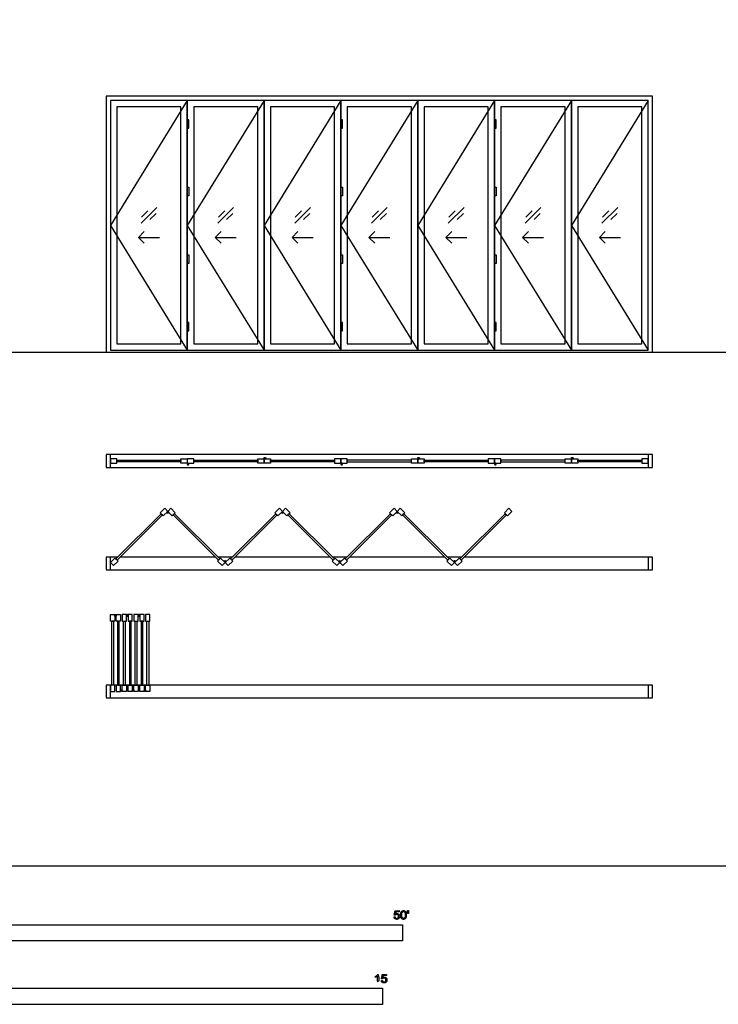
# Model space of a CAD drawing. Units: metres. Extents: x 0 to 43.7, y -3 to 23.9.
# Drawn here: x 10.7 to 19, y -1.6 to 10.1 of the extents above; entities that cross this region are included whole.
import ezdxf

# ---------------------------------------------------------------- set-up
doc = ezdxf.new("R2010")
doc.units = ezdxf.units.M
for name, color, linetype, true_color in [('2D$AG-BUILDINGS', 7, 'Continuous', 0x66ccff), ('2D$AG-DETAILS', 7, 'Continuous', 0x66ffff), ('2D$AG-DETAILS-DIAGRAM', 7, 'Continuous', 0xccff66), ('2D$AG-DIAGRAM', 7, 'Continuous', 0xfecc66), ('2D$N-SYMB', 7, 'Continuous', 0x800040), ('2D$X-VPRT', 7, 'Continuous', 0xfb02ff)]:
    doc.layers.add(name, color=color, linetype=linetype, true_color=true_color)

msp = doc.modelspace()

# ---------------------------------------------------------------- linework, layer by layer
at = {"layer": '2D$AG-BUILDINGS'}
for points in [[(18.215, 9.163), (11.712, 9.163), (11.712, 6.115), (18.215, 6.115)], [(18.164, 9.112), (11.763, 9.112), (11.763, 6.14), (18.164, 6.14)], [(11.763, 6.14), (12.677, 6.14), (12.677, 9.112), (11.763, 9.112)], [(11.839, 6.216), (12.601, 6.216), (12.601, 9.036), (11.839, 9.036)], [(12.677, 6.14), (13.592, 6.14), (13.592, 9.112), (12.677, 9.112)], [(12.754, 6.216), (13.516, 6.216), (13.516, 9.036), (12.754, 9.036)], [(13.592, 6.14), (14.506, 6.14), (14.506, 9.112), (13.592, 9.112)], [(13.668, 6.216), (14.43, 6.216), (14.43, 9.036), (13.668, 9.036)], [(14.506, 6.14), (15.421, 6.14), (15.421, 9.112), (14.506, 9.112)], [(14.582, 6.216), (15.344, 6.216), (15.344, 9.036), (14.582, 9.036)], [(15.421, 6.14), (16.335, 6.14), (16.335, 9.112), (15.421, 9.112)], [(15.497, 6.216), (16.259, 6.216), (16.259, 9.036), (15.497, 9.036)], [(16.335, 6.14), (17.249, 6.14), (17.249, 9.112), (16.335, 9.112)], [(16.411, 6.216), (17.173, 6.216), (17.173, 9.036), (16.411, 9.036)], [(17.249, 6.14), (18.164, 6.14), (18.164, 9.112), (17.249, 9.112)], [(17.326, 6.216), (18.088, 6.216), (18.088, 9.036), (17.326, 9.036)], [(12.677, 8.883), (12.677, 8.782), (12.697, 8.782), (12.697, 8.883)], [(14.506, 8.883), (14.506, 8.782), (14.525, 8.782), (14.525, 8.883)], [(16.335, 8.883), (16.335, 8.782), (16.354, 8.782), (16.354, 8.883)], [(12.677, 6.47), (12.677, 6.369), (12.697, 6.369), (12.697, 6.47)], [(14.506, 6.47), (14.506, 6.369), (14.525, 6.369), (14.525, 6.47)], [(16.335, 6.47), (16.335, 6.369), (16.354, 6.369), (16.354, 6.47)], [(11.763, 4.896), (11.712, 4.896), (11.712, 4.743), (11.763, 4.743)], [(11.839, 4.794), (11.839, 4.845), (11.763, 4.845), (11.763, 4.794)], [(12.601, 4.829), (12.601, 4.809), (11.839, 4.809), (11.839, 4.829)], [(12.601, 4.794), (12.601, 4.845), (12.677, 4.845), (12.677, 4.794)], [(12.754, 4.794), (12.754, 4.845), (12.677, 4.845), (12.677, 4.794)], [(13.516, 4.829), (13.516, 4.809), (12.754, 4.809), (12.754, 4.829)], [(13.516, 4.794), (13.516, 4.845), (13.592, 4.845), (13.592, 4.794)], [(13.668, 4.845), (13.668, 4.794), (13.592, 4.794), (13.592, 4.845)], [(13.668, 4.809), (13.668, 4.829), (14.43, 4.829), (14.43, 4.809)], [(14.43, 4.845), (14.43, 4.794), (14.506, 4.794), (14.506, 4.845)], [(14.582, 4.794), (14.582, 4.845), (14.506, 4.845), (14.506, 4.794)], [(14.582, 4.829), (14.582, 4.809), (15.344, 4.809), (15.344, 4.829)], [(15.344, 4.794), (15.344, 4.845), (15.421, 4.845), (15.421, 4.794)], [(15.497, 4.845), (15.497, 4.794), (15.421, 4.794), (15.421, 4.845)], [(15.497, 4.809), (15.497, 4.829), (16.259, 4.829), (16.259, 4.809)], [(16.259, 4.845), (16.259, 4.794), (16.335, 4.794), (16.335, 4.845)], [(16.411, 4.794), (16.411, 4.845), (16.335, 4.845), (16.335, 4.794)], [(16.411, 4.829), (16.411, 4.809), (17.173, 4.809), (17.173, 4.829)], [(17.173, 4.794), (17.173, 4.845), (17.249, 4.845), (17.249, 4.794)], [(17.326, 4.845), (17.326, 4.794), (17.249, 4.794), (17.249, 4.845)], [(17.326, 4.809), (17.326, 4.829), (18.088, 4.829), (18.088, 4.809)], [(18.088, 4.845), (18.088, 4.794), (18.164, 4.794), (18.164, 4.845)], [(18.215, 4.896), (18.164, 4.896), (18.164, 4.743), (18.215, 4.743)], [(12.392, 4.167), (12.356, 4.203), (12.41, 4.257), (12.446, 4.221)], [(12.499, 4.167), (12.535, 4.203), (12.481, 4.257), (12.446, 4.221)], [(13.721, 4.203), (13.757, 4.167), (13.811, 4.221), (13.775, 4.257)], [(13.864, 4.167), (13.9, 4.203), (13.846, 4.257), (13.811, 4.221)], [(15.086, 4.203), (15.122, 4.167), (15.176, 4.221), (15.14, 4.257)], [(15.229, 4.167), (15.265, 4.203), (15.211, 4.257), (15.176, 4.221)], [(16.451, 4.203), (16.487, 4.167), (16.541, 4.221), (16.505, 4.257)], [(12.367, 4.193), (12.381, 4.178), (11.842, 3.64), (11.828, 3.654)], [(12.524, 4.193), (12.51, 4.178), (13.049, 3.64), (13.063, 3.654)], [(13.207, 3.64), (13.193, 3.654), (13.732, 4.193), (13.746, 4.178)], [(13.889, 4.193), (13.875, 4.178), (14.414, 3.64), (14.428, 3.654)], [(14.572, 3.64), (14.558, 3.654), (15.097, 4.193), (15.111, 4.178)], [(15.254, 4.193), (15.24, 4.178), (15.779, 3.64), (15.793, 3.654)], [(15.937, 3.64), (15.923, 3.654), (16.462, 4.193), (16.476, 4.178)], [(11.763, 3.676), (11.712, 3.676), (11.712, 3.524), (11.763, 3.524)], [(11.853, 3.629), (11.817, 3.665), (11.763, 3.611), (11.799, 3.575)], [(13.038, 3.629), (13.074, 3.665), (13.128, 3.611), (13.092, 3.575)], [(13.182, 3.665), (13.218, 3.629), (13.164, 3.575), (13.128, 3.611)], [(14.403, 3.629), (14.439, 3.665), (14.493, 3.611), (14.457, 3.575)], [(14.547, 3.665), (14.583, 3.629), (14.529, 3.575), (14.493, 3.611)], [(15.768, 3.629), (15.804, 3.665), (15.858, 3.611), (15.822, 3.575)], [(15.912, 3.665), (15.948, 3.629), (15.894, 3.575), (15.858, 3.611)], [(18.215, 3.676), (18.164, 3.676), (18.164, 3.524), (18.215, 3.524)], [(11.814, 2.914), (11.763, 2.914), (11.763, 2.991), (11.814, 2.991)], [(11.884, 2.914), (11.833, 2.914), (11.833, 2.991), (11.884, 2.991)], [(11.903, 2.914), (11.954, 2.914), (11.954, 2.991), (11.903, 2.991)], [(11.973, 2.914), (12.023, 2.914), (12.023, 2.991), (11.973, 2.991)], [(12.042, 2.914), (12.093, 2.914), (12.093, 2.991), (12.042, 2.991)], [(12.112, 2.914), (12.163, 2.914), (12.163, 2.991), (12.112, 2.991)], [(12.182, 2.914), (12.233, 2.914), (12.233, 2.991), (12.182, 2.991)], [(11.778, 2.914), (11.798, 2.914), (11.798, 2.152), (11.778, 2.152)], [(11.848, 2.152), (11.868, 2.152), (11.868, 2.914), (11.848, 2.914)], [(11.938, 2.152), (11.918, 2.152), (11.918, 2.914), (11.938, 2.914)], [(12.008, 2.914), (11.988, 2.914), (11.988, 2.152), (12.008, 2.152)], [(12.078, 2.152), (12.058, 2.152), (12.058, 2.914), (12.078, 2.914)], [(12.148, 2.914), (12.128, 2.914), (12.128, 2.152), (12.148, 2.152)], [(12.218, 2.152), (12.198, 2.152), (12.198, 2.914), (12.218, 2.914)], [(11.763, 2.152), (11.712, 2.152), (11.712, 2), (11.763, 2)], [(11.814, 2.152), (11.763, 2.152), (11.763, 2.076), (11.814, 2.076)], [(11.884, 2.152), (11.833, 2.152), (11.833, 2.076), (11.884, 2.076)], [(11.903, 2.152), (11.954, 2.152), (11.954, 2.076), (11.903, 2.076)], [(11.973, 2.152), (12.023, 2.152), (12.023, 2.076), (11.973, 2.076)], [(12.042, 2.152), (12.093, 2.152), (12.093, 2.076), (12.042, 2.076)], [(12.112, 2.152), (12.163, 2.152), (12.163, 2.076), (12.112, 2.076)], [(12.182, 2.152), (12.233, 2.152), (12.233, 2.076), (12.182, 2.076)], [(18.215, 2.152), (18.164, 2.152), (18.164, 2), (18.215, 2)]]:
    msp.add_lwpolyline(points, close=True, dxfattribs=at)
for points in [[(18.164, 4.896), (11.763, 4.896)], [(11.763, 4.743), (18.164, 4.743)], [(11.851, 3.676), (11.763, 3.676)], [(13.012, 3.676), (11.879, 3.676)], [(13.216, 3.676), (13.041, 3.676)], [(14.377, 3.676), (13.244, 3.676)], [(14.581, 3.676), (14.406, 3.676)], [(15.742, 3.676), (14.609, 3.676)], [(15.946, 3.676), (15.771, 3.676)], [(18.164, 3.676), (15.974, 3.676)], [(11.763, 3.524), (18.164, 3.524)], [(18.164, 2.152), (11.763, 2.152)], [(11.763, 2), (18.164, 2)]]:
    msp.add_lwpolyline(points, dxfattribs=at)
at = {"layer": '2D$AG-BUILDINGS', "extrusion": (0, 0, -1)}
for centre in [(-13.811, 4.208), (-15.176, 4.208)]:
    msp.add_circle(centre, 0.00953, dxfattribs=at)
at = {"layer": '2D$AG-BUILDINGS'}
for centre in [(11.893, 2.086), (12.033, 2.086), (12.173, 2.086)]:
    msp.add_circle(centre, 0.00953, dxfattribs=at)
for points in [[(12.677, 8.079), (12.677, 8.028), (12.677, 7.977), (12.687, 7.977), (12.697, 7.977), (12.697, 8.028), (12.697, 8.079), (12.687, 8.079), (12.677, 8.079)], [(14.506, 8.079), (14.506, 8.028), (14.506, 7.977), (14.516, 7.977), (14.525, 7.977), (14.525, 8.028), (14.525, 8.079), (14.516, 8.079), (14.506, 8.079)], [(16.335, 8.079), (16.335, 8.028), (16.335, 7.977), (16.345, 7.977), (16.354, 7.977), (16.354, 8.028), (16.354, 8.079), (16.345, 8.079), (16.335, 8.079)], [(12.677, 7.275), (12.677, 7.224), (12.677, 7.173), (12.687, 7.173), (12.697, 7.173), (12.697, 7.224), (12.697, 7.275), (12.687, 7.275), (12.677, 7.275)], [(14.506, 7.275), (14.506, 7.224), (14.506, 7.173), (14.516, 7.173), (14.525, 7.173), (14.525, 7.224), (14.525, 7.275), (14.516, 7.275), (14.506, 7.275)], [(16.335, 7.275), (16.335, 7.224), (16.335, 7.173), (16.345, 7.173), (16.354, 7.173), (16.354, 7.224), (16.354, 7.275), (16.345, 7.275), (16.335, 7.275)]]:
    msp.add_open_spline(points, degree=2, knots=[0, 0, 0, 12.7, 12.7, 14.605, 14.605, 27.305, 27.305, 29.21, 29.21, 29.21], dxfattribs=at)
for points in [[(13.592, 4.854), (13.592, 4.845), (13.601, 4.845), (13.611, 4.845), (13.611, 4.854), (13.611, 4.864), (13.601, 4.864), (13.592, 4.864), (13.592, 4.854)], [(15.421, 4.854), (15.421, 4.845), (15.43, 4.845), (15.44, 4.845), (15.44, 4.854), (15.44, 4.864), (15.43, 4.864), (15.421, 4.864), (15.421, 4.854)], [(17.249, 4.854), (17.249, 4.845), (17.259, 4.845), (17.269, 4.845), (17.269, 4.854), (17.269, 4.864), (17.259, 4.864), (17.249, 4.864), (17.249, 4.854)], [(12.677, 4.784), (12.677, 4.794), (12.687, 4.794), (12.697, 4.794), (12.697, 4.784), (12.697, 4.775), (12.687, 4.775), (12.677, 4.775), (12.677, 4.784)], [(14.506, 4.784), (14.506, 4.794), (14.516, 4.794), (14.525, 4.794), (14.525, 4.784), (14.525, 4.775), (14.516, 4.775), (14.506, 4.775), (14.506, 4.784)], [(16.335, 4.784), (16.335, 4.794), (16.345, 4.794), (16.354, 4.794), (16.354, 4.784), (16.354, 4.775), (16.345, 4.775), (16.335, 4.775), (16.335, 4.784)], [(12.452, 4.215), (12.446, 4.221), (12.439, 4.215), (12.432, 4.208), (12.439, 4.201), (12.446, 4.194), (12.452, 4.201), (12.459, 4.208), (12.452, 4.215)], [(13.121, 3.617), (13.128, 3.611), (13.135, 3.617), (13.142, 3.624), (13.135, 3.631), (13.128, 3.638), (13.121, 3.631), (13.115, 3.624), (13.121, 3.617)], [(14.486, 3.617), (14.493, 3.611), (14.5, 3.617), (14.507, 3.624), (14.5, 3.631), (14.493, 3.638), (14.486, 3.631), (14.48, 3.624), (14.486, 3.617)], [(15.851, 3.617), (15.858, 3.611), (15.865, 3.617), (15.872, 3.624), (15.865, 3.631), (15.858, 3.638), (15.851, 3.631), (15.845, 3.624), (15.851, 3.617)], [(11.823, 2.991), (11.814, 2.991), (11.814, 2.981), (11.814, 2.972), (11.823, 2.972), (11.833, 2.972), (11.833, 2.981), (11.833, 2.991), (11.823, 2.991)], [(11.963, 2.991), (11.973, 2.991), (11.973, 2.981), (11.973, 2.972), (11.963, 2.972), (11.954, 2.972), (11.954, 2.981), (11.954, 2.991), (11.963, 2.991)], [(12.103, 2.991), (12.112, 2.991), (12.112, 2.981), (12.112, 2.972), (12.103, 2.972), (12.093, 2.972), (12.093, 2.981), (12.093, 2.991), (12.103, 2.991)]]:
    msp.add_rational_spline(points, [1, 0.707106781187, 1, 0.707106781187, 1, 0.707106781187, 1, 0.707106781187, 1], degree=2, knots=[0, 0, 0, 1.496184, 1.496184, 2.992367, 2.992367, 4.488551, 4.488551, 5.984734, 5.984734, 5.984734], dxfattribs=at)
at = {"layer": '2D$AG-DETAILS'}
for points in [[(12.127, 7.653), (12.314, 7.84)], [(12.134, 7.724), (12.209, 7.799)], [(12.307, 7.769), (12.232, 7.695)], [(13.041, 7.653), (13.228, 7.84)], [(13.048, 7.724), (13.123, 7.799)], [(13.221, 7.769), (13.146, 7.695)], [(13.956, 7.653), (14.142, 7.84)], [(13.963, 7.724), (14.037, 7.799)], [(14.135, 7.769), (14.061, 7.695)], [(14.87, 7.653), (15.057, 7.84)], [(14.877, 7.724), (14.952, 7.799)], [(15.05, 7.769), (14.975, 7.695)], [(15.784, 7.653), (15.971, 7.84)], [(15.792, 7.724), (15.866, 7.799)], [(15.964, 7.769), (15.89, 7.695)], [(16.699, 7.653), (16.886, 7.84)], [(16.706, 7.724), (16.781, 7.799)], [(16.879, 7.769), (16.804, 7.695)], [(17.613, 7.653), (17.8, 7.84)], [(17.62, 7.724), (17.695, 7.799)], [(17.793, 7.769), (17.718, 7.695)], [(12.166, 7.553), (12.095, 7.483), (12.166, 7.412)], [(13.08, 7.553), (13.01, 7.483), (13.08, 7.412)], [(13.995, 7.553), (13.924, 7.483), (13.995, 7.412)], [(14.909, 7.553), (14.838, 7.483), (14.909, 7.412)], [(15.824, 7.553), (15.753, 7.483), (15.824, 7.412)], [(16.738, 7.553), (16.667, 7.483), (16.738, 7.412)], [(17.652, 7.553), (17.582, 7.483), (17.652, 7.412)], [(12.095, 7.483), (12.345, 7.483)], [(13.01, 7.483), (13.26, 7.483)], [(13.924, 7.483), (14.174, 7.483)], [(14.838, 7.483), (15.088, 7.483)], [(15.753, 7.483), (16.003, 7.483)], [(16.667, 7.483), (16.917, 7.483)], [(17.582, 7.483), (17.832, 7.483)]]:
    msp.add_lwpolyline(points, dxfattribs=at)
at = {"layer": '2D$AG-DETAILS-DIAGRAM'}
for points in [[(12.677, 9.112), (11.763, 7.626), (12.677, 6.14)], [(13.592, 9.112), (12.677, 7.626), (13.592, 6.14)], [(14.506, 9.112), (13.592, 7.626), (14.506, 6.14)], [(15.421, 9.112), (14.506, 7.626), (15.421, 6.14)], [(16.335, 9.112), (15.421, 7.626), (16.335, 6.14)], [(17.249, 9.112), (16.335, 7.626), (17.249, 6.14)], [(18.164, 9.112), (17.249, 7.626), (18.164, 6.14)]]:
    msp.add_lwpolyline(points, dxfattribs=at)
at = {"layer": '2D$AG-DIAGRAM'}
msp.add_lwpolyline([(2, 6.115), (36.401, 6.115)], dxfattribs=at)
at = {"layer": '2D$N-SYMB'}
for points in [[(9.144, -0.891), (9.144, -0.701), (15.24, -0.701), (15.24, -0.891)], [(10, -1.649), (10, -1.458), (15, -1.458), (15, -1.649)]]:
    msp.add_lwpolyline(points, close=True, dxfattribs=at)
for points, knots in [([(15.139, -0.608), (15.14, -0.621), (15.149, -0.629), (15.157, -0.637), (15.171, -0.637), (15.188, -0.637), (15.198, -0.624), (15.206, -0.614), (15.206, -0.6), (15.206, -0.586), (15.197, -0.577), (15.188, -0.568), (15.174, -0.568), (15.164, -0.568), (15.155, -0.574), (15.158, -0.56), (15.161, -0.547), (15.181, -0.547), (15.201, -0.547), (15.201, -0.541), (15.201, -0.535), (15.176, -0.535), (15.151, -0.535), (15.146, -0.561), (15.141, -0.587), (15.147, -0.588), (15.153, -0.588), (15.155, -0.584), (15.16, -0.581), (15.165, -0.579), (15.171, -0.579), (15.181, -0.579), (15.187, -0.585), (15.193, -0.591), (15.193, -0.602), (15.193, -0.613), (15.186, -0.62), (15.18, -0.626), (15.171, -0.626), (15.164, -0.626), (15.158, -0.622), (15.153, -0.617), (15.152, -0.607), (15.145, -0.608), (15.139, -0.608)], [-29, -29, -29, -28, -28, -27, -27, -26, -26, -25, -25, -24, -24, -23, -23, -22, -22, -21, -21, -20, -20, -19, -19, -18, -18, -17, -17, -16, -16, -15, -15, -14, -14, -13, -13, -12, -12, -11, -11, -10, -10, -9, -9, -8, -8, -7, -7, -7]), ([(15.218, -0.585), (15.218, -0.613), (15.228, -0.626), (15.236, -0.637), (15.251, -0.637), (15.262, -0.637), (15.269, -0.631), (15.276, -0.625), (15.28, -0.614), (15.284, -0.603), (15.284, -0.585), (15.284, -0.57), (15.281, -0.561), (15.279, -0.552), (15.275, -0.546), (15.271, -0.54), (15.265, -0.536), (15.259, -0.533), (15.251, -0.533), (15.24, -0.533), (15.232, -0.539), (15.225, -0.545), (15.221, -0.556), (15.218, -0.567), (15.218, -0.585)], [-12, -12, -12, -11, -11, -10, -10, -9, -9, -8, -8, -7, -7, -6, -6, -5, -5, -4, -4, -3, -3, -2, -2, -1, -1, 0, 0, 0]), ([(15.23, -0.585), (15.23, -0.61), (15.236, -0.618), (15.242, -0.626), (15.251, -0.626), (15.259, -0.626), (15.265, -0.618), (15.271, -0.61), (15.271, -0.585), (15.271, -0.56), (15.265, -0.551), (15.259, -0.543), (15.25, -0.543), (15.242, -0.543), (15.237, -0.551), (15.23, -0.56), (15.23, -0.585)], [0, 0, 0, 1, 1, 2, 2, 3, 3, 4, 4, 5, 5, 6, 6, 7, 7, 8, 8, 8]), ([(15.3, -0.569), (15.304, -0.569), (15.308, -0.569), (15.309, -0.56), (15.311, -0.55), (15.311, -0.542), (15.311, -0.533), (15.304, -0.533), (15.297, -0.533), (15.297, -0.542), (15.297, -0.55), (15.298, -0.56), (15.3, -0.569)], [-6, -6, -6, -5, -5, -4, -4, -3, -3, -2, -2, -1, -1, 0, 0, 0]), ([(14.942, -1.313), (14.942, -1.352), (14.942, -1.392), (14.949, -1.392), (14.955, -1.392), (14.955, -1.341), (14.955, -1.29), (14.951, -1.29), (14.947, -1.29), (14.943, -1.297), (14.936, -1.304), (14.928, -1.311), (14.917, -1.316), (14.917, -1.322), (14.917, -1.328), (14.923, -1.326), (14.931, -1.321), (14.938, -1.317), (14.942, -1.313)], [0, 0, 0, 0.130311, 0.130311, 0.150761, 0.150761, 0.317996, 0.317996, 0.331175, 0.331175, 1.331175, 1.331175, 2.331175, 2.331175, 3.331175, 3.331175, 4.331175, 4.331175, 5.331175, 5.331175, 5.331175]), ([(14.987, -1.366), (14.988, -1.378), (14.997, -1.386), (15.005, -1.394), (15.019, -1.394), (15.036, -1.394), (15.046, -1.382), (15.054, -1.372), (15.054, -1.358), (15.054, -1.343), (15.045, -1.334), (15.036, -1.325), (15.022, -1.325), (15.012, -1.325), (15.003, -1.331), (15.006, -1.318), (15.009, -1.304), (15.029, -1.304), (15.049, -1.304), (15.049, -1.298), (15.049, -1.292), (15.024, -1.292), (14.999, -1.292), (14.994, -1.318), (14.989, -1.344), (14.995, -1.345), (15.001, -1.346), (15.003, -1.341), (15.008, -1.339), (15.013, -1.336), (15.019, -1.336), (15.029, -1.336), (15.035, -1.342), (15.041, -1.348), (15.041, -1.359), (15.041, -1.37), (15.035, -1.377), (15.028, -1.384), (15.019, -1.384), (15.012, -1.384), (15.007, -1.379), (15.001, -1.374), (15, -1.364), (14.993, -1.365), (14.987, -1.366)], [-29, -29, -29, -28, -28, -27, -27, -26, -26, -25, -25, -24, -24, -23, -23, -22, -22, -21, -21, -20, -20, -19, -19, -18, -18, -17, -17, -16, -16, -15, -15, -14, -14, -13, -13, -12, -12, -11, -11, -10, -10, -9, -9, -8, -8, -7, -7, -7])]:
    msp.add_open_spline(points, degree=2, knots=knots, dxfattribs=at)
at = {"layer": '2D$X-VPRT'}
msp.add_lwpolyline([(0, 0), (43.663, 0), (43.663, 23.892), (0, 23.892)], close=True, dxfattribs=at)

doc.saveas('drawing.dxf')
